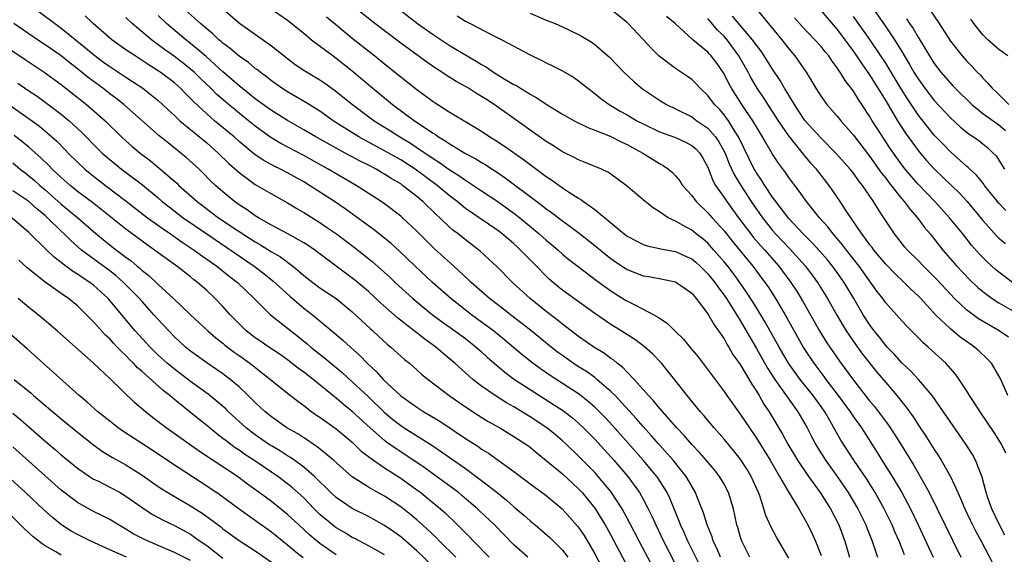
# Model space of a CAD drawing. Units: inches. Extents: x 2643000 to 2646000, y 1501943 to 1503000.
# Drawn here: x 2644572 to 2644694, y 1502669 to 1502735 of the extents above; entities that cross this region are included whole.
import ezdxf

# ---------------------------------------------------------------- set-up
doc = ezdxf.new("R2010")
doc.units = ezdxf.units.IN
doc.header["$MEASUREMENT"] = 0
doc.layers.add('LD26431500_2ft', color=60, linetype='Continuous')

msp = doc.modelspace()

# ---------------------------------------------------------------- linework, layer by layer
at = {"layer": 'LD26431500_2ft'}
for points, elevation in [([(2644662.37, 1502737.63), (2644666.13, 1502733), (2644667, 1502731.87), (2644667.74, 1502731), (2644669.15, 1502729), (2644669.86, 1502727.86), (2644670.37, 1502727), (2644671, 1502726), (2644671.73, 1502725), (2644673, 1502723.57), (2644673.45, 1502723), (2644675, 1502721.21), (2644677, 1502718.6), (2644678.5, 1502716.5), (2644679, 1502715.88), (2644679.37, 1502715.37), (2644681, 1502713.34), (2644681.29, 1502713), (2644682.01, 1502712.01), (2644682.92, 1502711), (2644683.8, 1502709.8), (2644684.49, 1502709), (2644686.07, 1502707), (2644687.81, 1502705), (2644689.36, 1502703.36), (2644690.38, 1502702.38), (2644691, 1502701.86), (2644692.17, 1502701), (2644693, 1502700.47), (2644695, 1502699.32)], 9108), ([(2644683.75, 1502737.75), (2644685.61, 1502735), (2644687, 1502732.84), (2644688.46, 1502731), (2644689, 1502730.39), (2644689.69, 1502729.69), (2644690.33, 1502729), (2644690.67, 1502728.67), (2644691, 1502728.27), (2644691.65, 1502727.65), (2644692.18, 1502727), (2644692.62, 1502726.62), (2644694.23, 1502725)], 9096), ([(2644573.58, 1502737), (2644577, 1502734.45), (2644580.02, 1502732.02), (2644581, 1502731.19), (2644582.25, 1502730.25), (2644583, 1502729.71), (2644585, 1502728.38), (2644585.84, 1502727.84), (2644587.08, 1502727), (2644588.17, 1502726.17), (2644589, 1502725.48), (2644589.53, 1502725), (2644590.29, 1502724.29), (2644591, 1502723.65), (2644591.69, 1502723), (2644595, 1502720.25), (2644596.42, 1502719), (2644597.72, 1502717.72), (2644599, 1502716.59), (2644601, 1502715.12), (2644603, 1502713.94), (2644605, 1502712.83), (2644606.14, 1502712.14), (2644607, 1502711.66), (2644609, 1502710.4), (2644609.84, 1502709.84), (2644611.04, 1502709), (2644613.3, 1502707.3), (2644614.42, 1502706.42), (2644615.53, 1502705.53), (2644617.65, 1502703.65), (2644618.33, 1502703), (2644620.52, 1502701), (2644621, 1502700.59), (2644622.94, 1502699), (2644624.12, 1502698.12), (2644625.71, 1502697), (2644627, 1502696.04), (2644628.33, 1502695), (2644629, 1502694.4), (2644629.72, 1502693.72), (2644631.88, 1502691.88), (2644633.08, 1502691), (2644635.46, 1502689.46), (2644637.9, 1502687.9), (2644639, 1502687.18), (2644640.24, 1502686.24), (2644641, 1502685.59), (2644641.63, 1502685), (2644643, 1502683.6), (2644645.35, 1502681), (2644647.08, 1502679), (2644648.54, 1502677), (2644649, 1502676.18), (2644649.62, 1502675), (2644650.08, 1502674.08), (2644650.55, 1502673), (2644651.52, 1502671), (2644653.59, 1502667)], 9140), ([(2644667, 1502668.9), (2644665.48, 1502671.48), (2644664.79, 1502672.79), (2644664.18, 1502674.18), (2644663.94, 1502675), (2644663.41, 1502676.59), (2644663.25, 1502677), (2644662.37, 1502679), (2644661.86, 1502679.86), (2644661, 1502681.18), (2644660.19, 1502682.19), (2644659, 1502683.63), (2644657.78, 1502685), (2644656.52, 1502686.52), (2644656.08, 1502687), (2644654.44, 1502689), (2644652.93, 1502690.93), (2644651.25, 1502693), (2644650.15, 1502694.15), (2644649.1, 1502695.09), (2644647.95, 1502695.95), (2644646.29, 1502697), (2644645, 1502697.78), (2644643, 1502699.15), (2644639, 1502702.02), (2644638.46, 1502702.46), (2644637.38, 1502703.38), (2644637, 1502703.76), (2644635.82, 1502705), (2644634.4, 1502706.4), (2644633.84, 1502707), (2644633.39, 1502707.39), (2644633, 1502707.77), (2644632.33, 1502708.33), (2644631.57, 1502709), (2644631, 1502709.43), (2644627, 1502712.14), (2644625.97, 1502713), (2644625, 1502713.75), (2644623.52, 1502715), (2644620.8, 1502717), (2644619, 1502718.15), (2644617, 1502719.29), (2644614.58, 1502720.58), (2644613.84, 1502721), (2644612.08, 1502722.08), (2644610.65, 1502723), (2644609, 1502724.16), (2644607.25, 1502725.25), (2644606, 1502726), (2644605, 1502726.55), (2644604.3, 1502727), (2644603, 1502727.93), (2644602.41, 1502728.41), (2644601.61, 1502729), (2644601.27, 1502729.28), (2644601, 1502729.47), (2644600.18, 1502730.18), (2644599, 1502730.96), (2644597.91, 1502731.91), (2644597, 1502732.58), (2644596.78, 1502732.78), (2644596.52, 1502733), (2644595.75, 1502733.75), (2644595, 1502734.35), (2644594.24, 1502735), (2644592.02, 1502737)], 9132), ([(2644597, 1502736.82), (2644599.05, 1502735.05), (2644603, 1502732.27), (2644605, 1502730.67), (2644605.96, 1502729.96), (2644607.16, 1502729.16), (2644609, 1502728.06), (2644609.63, 1502727.63), (2644610.79, 1502726.79), (2644613.02, 1502725), (2644615.7, 1502723), (2644617.73, 1502721.73), (2644618.88, 1502721), (2644620.22, 1502720.22), (2644621, 1502719.7), (2644623, 1502718.33), (2644623.82, 1502717.82), (2644625, 1502716.97), (2644626.21, 1502716.21), (2644627, 1502715.63), (2644627.4, 1502715.4), (2644629, 1502714.31), (2644631, 1502712.99), (2644633, 1502711.57), (2644633.73, 1502711), (2644636.13, 1502709), (2644637, 1502708.22), (2644637.67, 1502707.67), (2644638.46, 1502707), (2644639, 1502706.5), (2644639.82, 1502705.82), (2644640.95, 1502704.95), (2644643.23, 1502703.23), (2644645, 1502701.95), (2644645.57, 1502701.57), (2644646.82, 1502700.82), (2644647.62, 1502700.38), (2644649, 1502699.7), (2644650.75, 1502698.75), (2644651, 1502698.56), (2644651.96, 1502697.96), (2644652.9, 1502697), (2644653.99, 1502695.99), (2644654.76, 1502695), (2644655.78, 1502693.78), (2644659, 1502689.5), (2644659.34, 1502689), (2644661, 1502686.71), (2644662.13, 1502685), (2644663, 1502683.73), (2644664.69, 1502681), (2644665.88, 1502679), (2644667.02, 1502677.02), (2644668.24, 1502675), (2644669, 1502673.69), (2644669.38, 1502673), (2644669.9, 1502671.9), (2644670.3, 1502671), (2644671, 1502669.22)], 9130), ([(2644602.72, 1502737), (2644605, 1502735.41), (2644607, 1502733.81), (2644607.96, 1502733), (2644610.64, 1502731), (2644611, 1502730.75), (2644613, 1502729.16), (2644615.56, 1502727), (2644618, 1502725), (2644620.71, 1502723), (2644623, 1502721.46), (2644623.29, 1502721.29), (2644623.69, 1502721), (2644624.52, 1502720.52), (2644625, 1502720.16), (2644626.94, 1502719), (2644628.29, 1502718.29), (2644629, 1502717.83), (2644629.53, 1502717.53), (2644630.32, 1502717), (2644630.74, 1502716.74), (2644631.93, 1502715.93), (2644635.83, 1502713), (2644636.51, 1502712.51), (2644637, 1502712.1), (2644637.65, 1502711.65), (2644639, 1502710.6), (2644641.07, 1502709.07), (2644643, 1502707.56), (2644644.4, 1502706.4), (2644645, 1502705.95), (2644645.56, 1502705.56), (2644646.75, 1502704.75), (2644647, 1502704.6), (2644649, 1502703.81), (2644649.71, 1502703.71), (2644651.4, 1502703.4), (2644653, 1502703.07), (2644653.14, 1502703), (2644655, 1502701.65), (2644655.55, 1502701), (2644657, 1502699.12), (2644657.76, 1502697.76), (2644658.33, 1502697), (2644659, 1502696.02), (2644659.36, 1502695.36), (2644659.6, 1502695), (2644660.1, 1502694.1), (2644661, 1502692.83), (2644662.42, 1502690.42), (2644663, 1502689.56), (2644663.34, 1502689), (2644663.94, 1502687.94), (2644664.58, 1502687), (2644666.23, 1502684.23), (2644666.89, 1502683), (2644668.1, 1502681), (2644669.45, 1502679), (2644670.89, 1502677), (2644672.17, 1502675), (2644673.19, 1502673), (2644673.93, 1502671), (2644674.54, 1502669)], 9128), ([(2644681.32, 1502669.32), (2644680.66, 1502671), (2644680.15, 1502672.15), (2644679.79, 1502673), (2644678.82, 1502675), (2644677.7, 1502677), (2644676.65, 1502678.65), (2644675.06, 1502681), (2644673.47, 1502683.47), (2644672.74, 1502684.74), (2644672.1, 1502685.9), (2644671.45, 1502687), (2644671, 1502687.66), (2644670.03, 1502689), (2644668.41, 1502691), (2644666.97, 1502693), (2644665.8, 1502695), (2644664.09, 1502698.09), (2644663.56, 1502699), (2644662.58, 1502700.58), (2644661.8, 1502701.8), (2644660.96, 1502703), (2644660.12, 1502704.12), (2644659.45, 1502705), (2644659, 1502705.55), (2644657.75, 1502707), (2644657, 1502707.83), (2644656.37, 1502708.37), (2644655.54, 1502709), (2644655, 1502709.44), (2644653.95, 1502710.05), (2644653, 1502710.56), (2644652.1, 1502711), (2644651, 1502711.74), (2644650.22, 1502712.22), (2644649.26, 1502713), (2644646.91, 1502715), (2644645, 1502716.39), (2644644.64, 1502716.64), (2644643.84, 1502717), (2644641.84, 1502717.84), (2644641, 1502718.14), (2644640.45, 1502718.45), (2644639, 1502719.14), (2644637.89, 1502719.89), (2644637, 1502720.43), (2644630.55, 1502725), (2644629.6, 1502725.6), (2644629, 1502726), (2644628.37, 1502726.37), (2644627.38, 1502727), (2644627, 1502727.23), (2644625.86, 1502727.86), (2644624.63, 1502728.63), (2644624.08, 1502729), (2644623.41, 1502729.41), (2644622.22, 1502730.22), (2644619, 1502732.59), (2644615.82, 1502735), (2644613, 1502737.23)], 9124), ([(2644618.52, 1502737), (2644621.07, 1502735), (2644623, 1502733.65), (2644625, 1502732.33), (2644625.84, 1502731.84), (2644627.21, 1502731), (2644628.35, 1502730.35), (2644629, 1502729.93), (2644629.61, 1502729.61), (2644630.5, 1502729), (2644631.81, 1502728.19), (2644633, 1502727.49), (2644633.33, 1502727.33), (2644633.84, 1502727), (2644634.58, 1502726.58), (2644635, 1502726.29), (2644635.84, 1502725.84), (2644637, 1502725.04), (2644639, 1502723.82), (2644640.45, 1502723), (2644642.15, 1502722.15), (2644643, 1502721.84), (2644644.93, 1502721.07), (2644646.35, 1502720.35), (2644647, 1502720.06), (2644647.68, 1502719.68), (2644648.96, 1502719), (2644651, 1502717.7), (2644651.46, 1502717.46), (2644652.13, 1502717), (2644652.61, 1502716.61), (2644653, 1502716.19), (2644653.54, 1502715.54), (2644653.88, 1502715), (2644655, 1502713.74), (2644655.54, 1502713), (2644657, 1502711.62), (2644657.53, 1502711), (2644659, 1502709.36), (2644660.05, 1502708.05), (2644662.57, 1502705), (2644664.06, 1502703), (2644664.45, 1502702.45), (2644665.37, 1502701), (2644666.56, 1502699), (2644668.78, 1502695), (2644669, 1502694.65), (2644670.11, 1502693), (2644671.36, 1502691.36), (2644671.61, 1502691), (2644673.12, 1502689), (2644674.59, 1502687), (2644675, 1502686.37), (2644675.99, 1502685), (2644677.96, 1502681.96), (2644678.54, 1502681), (2644679.8, 1502679), (2644681, 1502677), (2644681.71, 1502675.71), (2644682.07, 1502675), (2644683.02, 1502673), (2644684.86, 1502669)], 9122), ([(2644635, 1502736.31), (2644637, 1502735.45), (2644638.11, 1502735), (2644639, 1502734.6), (2644641, 1502733.66), (2644641.43, 1502733.43), (2644642.67, 1502732.67), (2644643, 1502732.44), (2644644.84, 1502730.84), (2644646.62, 1502729), (2644647.85, 1502727.85), (2644648.93, 1502726.93), (2644651, 1502725.54), (2644651.88, 1502725), (2644653, 1502724.46), (2644655, 1502723.46), (2644655.63, 1502723), (2644657, 1502722.07), (2644657.93, 1502721), (2644658.37, 1502720.37), (2644659.08, 1502719.08), (2644659.65, 1502717.65), (2644660.28, 1502716.28), (2644661.06, 1502715), (2644662.37, 1502713), (2644663.74, 1502711), (2644665, 1502709.42), (2644665.36, 1502709), (2644667.13, 1502707.13), (2644669.03, 1502705.03), (2644669.9, 1502703.9), (2644670.57, 1502703), (2644671.81, 1502701), (2644672.95, 1502698.95), (2644674.12, 1502697), (2644674.46, 1502696.46), (2644675.29, 1502695.29), (2644676.13, 1502694.13), (2644677.91, 1502691.91), (2644679, 1502690.6), (2644680.38, 1502689), (2644681, 1502688.21), (2644681.55, 1502687.55), (2644681.93, 1502687), (2644682.38, 1502686.38), (2644683, 1502685.39), (2644683.97, 1502683.97), (2644685, 1502682.32), (2644685.54, 1502681.54), (2644685.87, 1502681), (2644687, 1502679), (2644687.91, 1502677), (2644688.26, 1502676.26), (2644688.79, 1502675), (2644689.51, 1502673.51), (2644690.17, 1502672.17), (2644690.82, 1502671), (2644692.73, 1502667.27)], 9118), ([(2644693.75, 1502671.75), (2644693.07, 1502673), (2644692.11, 1502675), (2644691.63, 1502676.37), (2644691.42, 1502677), (2644690.92, 1502678.92), (2644690.11, 1502681), (2644689.72, 1502681.72), (2644688.91, 1502683), (2644686.15, 1502687), (2644684.73, 1502689), (2644683.05, 1502691), (2644682.06, 1502692.06), (2644681, 1502693.05), (2644680.09, 1502694.09), (2644679.19, 1502695), (2644679, 1502695.21), (2644678.22, 1502696.22), (2644677.58, 1502697), (2644677, 1502697.78), (2644676.23, 1502699), (2644675.06, 1502701), (2644673.85, 1502703), (2644673, 1502704.22), (2644672.43, 1502705), (2644671.79, 1502705.79), (2644670.86, 1502706.86), (2644669.91, 1502707.91), (2644668.79, 1502709), (2644667, 1502710.92), (2644665.41, 1502713), (2644665, 1502713.55), (2644664.03, 1502715), (2644663.65, 1502715.65), (2644663, 1502716.56), (2644662.84, 1502716.84), (2644662.74, 1502717), (2644660.77, 1502721), (2644660.36, 1502721.64), (2644659.54, 1502723), (2644659, 1502723.74), (2644658.42, 1502724.42), (2644657.84, 1502725), (2644657, 1502726.11), (2644656.05, 1502727), (2644655.55, 1502727.55), (2644655, 1502728.08), (2644654.46, 1502728.46), (2644653, 1502729.46), (2644650.99, 1502730.99), (2644649.98, 1502731.98), (2644649, 1502733.05), (2644647.15, 1502735), (2644647, 1502735.14), (2644645, 1502736.74)], 9116), ([(2644671, 1502736.59), (2644673, 1502734.26), (2644673.95, 1502733), (2644675, 1502731.56), (2644675.39, 1502731), (2644676.03, 1502730.03), (2644677, 1502728.66), (2644679, 1502725.45), (2644680.48, 1502723), (2644681.46, 1502721.46), (2644683.15, 1502719.15), (2644684.06, 1502718.06), (2644685, 1502717.06), (2644687.15, 1502715), (2644688.08, 1502714.08), (2644689.06, 1502713), (2644691, 1502710.64), (2644692.73, 1502708.73), (2644693, 1502708.47), (2644693.81, 1502707.81)], 9104), ([(2644677.19, 1502737.19), (2644678.85, 1502734.85), (2644680.09, 1502733), (2644681, 1502731.54), (2644681.96, 1502729.96), (2644682.5, 1502729), (2644683, 1502728.18), (2644683.84, 1502727), (2644685, 1502725.49), (2644687, 1502723.35), (2644688.23, 1502722.23), (2644689.34, 1502721.34), (2644689.88, 1502721), (2644690.53, 1502720.53), (2644691, 1502720.15), (2644691.64, 1502719.64), (2644692.3, 1502719), (2644692.65, 1502718.65), (2644693, 1502718.13), (2644693.68, 1502717)], 9100), ([(2644657, 1502666.06), (2644654.54, 1502671), (2644654.08, 1502672.08), (2644653.63, 1502673), (2644653.47, 1502673.47), (2644652.3, 1502676.3), (2644651.95, 1502677), (2644650.81, 1502678.81), (2644650.67, 1502679), (2644649, 1502681), (2644645.24, 1502685.24), (2644644.28, 1502686.28), (2644643.58, 1502687), (2644643, 1502687.56), (2644642.24, 1502688.24), (2644641.12, 1502689.12), (2644637.5, 1502691.5), (2644636.31, 1502692.31), (2644635.36, 1502693), (2644634.04, 1502694.04), (2644631.87, 1502695.87), (2644630.47, 1502697), (2644629, 1502698.1), (2644627.76, 1502699), (2644625.19, 1502701), (2644622.93, 1502703), (2644620.8, 1502705), (2644618.85, 1502706.85), (2644617.82, 1502707.82), (2644617, 1502708.48), (2644615.59, 1502709.59), (2644615, 1502709.99), (2644612.11, 1502712.11), (2644610.79, 1502713), (2644607.73, 1502715), (2644607, 1502715.44), (2644605, 1502716.55), (2644604.12, 1502717), (2644603.36, 1502717.36), (2644602.06, 1502718.06), (2644601, 1502718.79), (2644599, 1502720.44), (2644598.38, 1502721), (2644595.97, 1502723), (2644595, 1502723.84), (2644593.36, 1502725.36), (2644593, 1502725.74), (2644592.36, 1502726.36), (2644591.74, 1502727), (2644591, 1502727.67), (2644589.26, 1502729), (2644589, 1502729.18), (2644587.87, 1502729.87), (2644587, 1502730.46), (2644586.14, 1502731), (2644585, 1502731.77), (2644583.26, 1502733), (2644580.95, 1502735), (2644579.95, 1502735.95)], 9138), ([(2644658.57, 1502669), (2644658.12, 1502670.12), (2644657.67, 1502671), (2644657.52, 1502671.52), (2644656.9, 1502673), (2644656.48, 1502674.48), (2644655.76, 1502676.24), (2644655.48, 1502677), (2644655, 1502677.79), (2644654.3, 1502679), (2644652.71, 1502681), (2644650.93, 1502683), (2644650.04, 1502684.04), (2644649, 1502685.17), (2644648.15, 1502686.15), (2644645.52, 1502689), (2644645, 1502689.52), (2644643.28, 1502691), (2644643, 1502691.22), (2644641.97, 1502691.97), (2644641, 1502692.57), (2644640.34, 1502693), (2644639, 1502693.94), (2644638.39, 1502694.39), (2644637.6, 1502695), (2644635.07, 1502697.07), (2644632.57, 1502699), (2644631.7, 1502699.7), (2644630, 1502701), (2644627.71, 1502703), (2644627.36, 1502703.36), (2644625.57, 1502705), (2644623.17, 1502707.17), (2644622.16, 1502708.16), (2644621, 1502709.34), (2644619.24, 1502711), (2644619, 1502711.21), (2644617, 1502712.72), (2644616.6, 1502713), (2644613.5, 1502715), (2644611, 1502716.42), (2644610.04, 1502717), (2644607, 1502718.69), (2644604.17, 1502720.17), (2644602.93, 1502720.93), (2644601, 1502722.33), (2644600.17, 1502723), (2644599, 1502723.92), (2644597.31, 1502725.31), (2644596.25, 1502726.25), (2644595.51, 1502727), (2644594.22, 1502728.22), (2644593.43, 1502729), (2644593, 1502729.38), (2644592.1, 1502730.1), (2644591, 1502730.94), (2644589.79, 1502731.79), (2644589, 1502732.4), (2644588.16, 1502733), (2644585.76, 1502735), (2644585, 1502735.74)], 9136), ([(2644662.2, 1502669), (2644661.21, 1502671), (2644661, 1502671.63), (2644660.7, 1502672.7), (2644660.6, 1502673), (2644660.16, 1502675), (2644659.56, 1502677), (2644659, 1502678.06), (2644658.44, 1502679), (2644657.81, 1502679.81), (2644656.8, 1502681), (2644655.96, 1502681.96), (2644655, 1502682.97), (2644654.07, 1502684.07), (2644653.17, 1502685), (2644651, 1502687.44), (2644650.31, 1502688.31), (2644649.64, 1502689), (2644649, 1502689.74), (2644647.88, 1502691), (2644647, 1502691.9), (2644646.47, 1502692.47), (2644645.76, 1502693), (2644645.36, 1502693.36), (2644645, 1502693.59), (2644644.2, 1502694.2), (2644642.89, 1502695), (2644641, 1502696.32), (2644639, 1502697.84), (2644638.37, 1502698.37), (2644637, 1502699.39), (2644635, 1502701), (2644632.85, 1502703), (2644630.92, 1502704.92), (2644629.89, 1502705.89), (2644628.85, 1502706.85), (2644627.73, 1502707.73), (2644627, 1502708.27), (2644626.1, 1502709), (2644625.47, 1502709.47), (2644625, 1502709.87), (2644623.83, 1502711), (2644623.39, 1502711.39), (2644621.75, 1502713), (2644621, 1502713.62), (2644619.24, 1502715), (2644619, 1502715.17), (2644617.84, 1502715.84), (2644617, 1502716.4), (2644616.61, 1502716.61), (2644615.97, 1502717), (2644615, 1502717.5), (2644613.98, 1502717.98), (2644612.12, 1502719), (2644611.38, 1502719.38), (2644608.49, 1502721), (2644607, 1502721.88), (2644605, 1502723.01), (2644603, 1502724.27), (2644601, 1502725.72), (2644600.29, 1502726.29), (2644599, 1502727.31), (2644598.11, 1502728.11), (2644597, 1502729.04), (2644594.92, 1502730.92), (2644593, 1502732.56), (2644592.43, 1502733), (2644590.04, 1502735), (2644589, 1502735.99)], 9134), ([(2644609.84, 1502735.84), (2644610.92, 1502734.92), (2644613, 1502733.22), (2644615.79, 1502731), (2644617, 1502730.01), (2644619, 1502728.41), (2644621, 1502726.84), (2644622.07, 1502726.07), (2644623, 1502725.38), (2644625, 1502724.09), (2644629, 1502721.69), (2644630.04, 1502721), (2644630.64, 1502720.64), (2644631.85, 1502719.85), (2644634.2, 1502718.2), (2644635, 1502717.58), (2644635.34, 1502717.34), (2644637, 1502716.1), (2644637.67, 1502715.67), (2644639, 1502714.7), (2644639.89, 1502714.11), (2644641, 1502713.41), (2644641.27, 1502713.27), (2644641.61, 1502713), (2644643, 1502712.02), (2644646.64, 1502709), (2644647, 1502708.73), (2644648.13, 1502708.13), (2644649, 1502707.69), (2644649.51, 1502707.51), (2644651, 1502707.2), (2644651.15, 1502707.15), (2644653, 1502706.8), (2644654.25, 1502706.25), (2644655, 1502705.9), (2644655.5, 1502705.5), (2644656.04, 1502705), (2644657, 1502704.06), (2644657.85, 1502703), (2644658.31, 1502702.31), (2644659, 1502701.43), (2644659.3, 1502701), (2644661, 1502698.29), (2644663, 1502694.83), (2644664.39, 1502692.39), (2644665.28, 1502691), (2644665.98, 1502690.02), (2644667, 1502688.54), (2644668.13, 1502687), (2644669, 1502685.5), (2644669.28, 1502685), (2644669.86, 1502683.86), (2644670.32, 1502683), (2644670.58, 1502682.58), (2644671.57, 1502681), (2644673, 1502678.99), (2644674.37, 1502677), (2644675.56, 1502675), (2644676.53, 1502673), (2644676.66, 1502672.66), (2644677.33, 1502671), (2644678, 1502669)], 9126), ([(2644625.98, 1502735.98), (2644627, 1502735.31), (2644627.58, 1502735), (2644630.52, 1502733.48), (2644631.51, 1502733), (2644635, 1502731.14), (2644636.45, 1502730.45), (2644637, 1502730.16), (2644637.79, 1502729.79), (2644639, 1502729.17), (2644640.37, 1502728.37), (2644641, 1502727.94), (2644642.16, 1502727), (2644643, 1502726.38), (2644643.76, 1502725.76), (2644644.8, 1502725), (2644646.17, 1502724.17), (2644647, 1502723.71), (2644648.2, 1502723), (2644649, 1502722.59), (2644651, 1502721.64), (2644651.46, 1502721.46), (2644653, 1502720.9), (2644654.31, 1502720.31), (2644655, 1502719.94), (2644655.51, 1502719.51), (2644655.99, 1502719), (2644656.38, 1502718.38), (2644657, 1502717.27), (2644657.62, 1502715.62), (2644657.96, 1502715), (2644659, 1502713.5), (2644659.33, 1502713), (2644660.78, 1502711), (2644661.73, 1502709.73), (2644662.3, 1502709), (2644662.61, 1502708.61), (2644663.54, 1502707.54), (2644664.04, 1502707), (2644665.77, 1502705), (2644667.27, 1502703), (2644667.95, 1502701.95), (2644668.72, 1502700.72), (2644670.8, 1502697), (2644671.64, 1502695.64), (2644672.07, 1502695), (2644673.27, 1502693.27), (2644675, 1502690.89), (2644677, 1502688.36), (2644677.63, 1502687.63), (2644678.12, 1502687), (2644679.35, 1502685.35), (2644680.13, 1502684.13), (2644680.9, 1502682.9), (2644682.42, 1502680.42), (2644683.25, 1502679), (2644684.38, 1502677), (2644685.38, 1502675), (2644688.3, 1502669)], 9120), ([(2644693.88, 1502681.88), (2644693.33, 1502683), (2644692.43, 1502684.43), (2644690.68, 1502687), (2644690.04, 1502688.04), (2644689.38, 1502689), (2644689, 1502689.62), (2644688.09, 1502691), (2644687.64, 1502691.64), (2644686.43, 1502693), (2644684.26, 1502695), (2644683.58, 1502695.58), (2644683, 1502696.19), (2644681.6, 1502697.6), (2644681, 1502698.25), (2644679, 1502700.48), (2644678.63, 1502701), (2644677.92, 1502701.92), (2644675.7, 1502705), (2644674.14, 1502707), (2644673.66, 1502707.66), (2644672.51, 1502709), (2644671.85, 1502709.85), (2644670.83, 1502711), (2644669.22, 1502713), (2644668.29, 1502714.29), (2644667.74, 1502715), (2644667, 1502715.98), (2644666.59, 1502716.59), (2644665.73, 1502717.73), (2644665, 1502718.86), (2644664.2, 1502720.2), (2644663.77, 1502721), (2644663, 1502722.25), (2644662.57, 1502723), (2644661.22, 1502725), (2644659.92, 1502727), (2644659.6, 1502727.6), (2644659, 1502728.79), (2644658.92, 1502728.92), (2644658.1, 1502730.1), (2644657.42, 1502731), (2644657.21, 1502731.21), (2644657, 1502731.46), (2644655.16, 1502733), (2644652.97, 1502735), (2644651.89, 1502735.89)], 9114), ([(2644694.12, 1502689), (2644693.4, 1502690.6), (2644693.24, 1502691), (2644693, 1502691.45), (2644692.09, 1502693), (2644691.55, 1502693.55), (2644690.53, 1502694.53), (2644690, 1502695), (2644689.4, 1502695.4), (2644688.23, 1502696.23), (2644687, 1502697.24), (2644685.17, 1502699), (2644683.34, 1502701), (2644683, 1502701.35), (2644682.14, 1502702.14), (2644681.29, 1502703), (2644680.11, 1502704.11), (2644679, 1502705.25), (2644677.53, 1502707), (2644677.31, 1502707.31), (2644677, 1502707.7), (2644676.48, 1502708.48), (2644676.05, 1502709), (2644674.04, 1502711.96), (2644673.37, 1502713), (2644671.99, 1502715), (2644670.44, 1502717), (2644669.75, 1502717.75), (2644669, 1502718.64), (2644667, 1502721.11), (2644665.73, 1502723), (2644663.87, 1502725.87), (2644663.1, 1502727), (2644662.32, 1502728.32), (2644661.97, 1502729), (2644660.84, 1502731), (2644659.37, 1502733), (2644659, 1502733.44), (2644658.21, 1502734.21), (2644657, 1502735.62)], 9112), ([(2644694.21, 1502696.21), (2644693.03, 1502697), (2644690.5, 1502698.5), (2644689, 1502699.6), (2644687.51, 1502701), (2644687, 1502701.53), (2644685.34, 1502703.34), (2644683.67, 1502705), (2644683, 1502705.71), (2644681.69, 1502707), (2644681.37, 1502707.37), (2644680.08, 1502709), (2644678.78, 1502711), (2644678.05, 1502712.05), (2644677.51, 1502713), (2644676.12, 1502715), (2644675.62, 1502715.62), (2644675, 1502716.51), (2644674.61, 1502717), (2644672.85, 1502719), (2644670.92, 1502720.92), (2644669, 1502723.01), (2644668.22, 1502724.22), (2644667.7, 1502725), (2644667, 1502726.16), (2644666.7, 1502726.7), (2644666.49, 1502727), (2644665.95, 1502727.95), (2644665, 1502729.38), (2644663.98, 1502731), (2644663.58, 1502731.58), (2644663, 1502732.32), (2644662.73, 1502732.73), (2644662.52, 1502733), (2644660.06, 1502735.94)], 9110), ([(2644694.67, 1502703), (2644693, 1502704.25), (2644692.59, 1502704.59), (2644691.54, 1502705.54), (2644690.55, 1502706.55), (2644689.62, 1502707.62), (2644688.53, 1502709), (2644686.91, 1502711), (2644685.09, 1502713), (2644683, 1502715.14), (2644682.14, 1502716.14), (2644681.42, 1502717), (2644681, 1502717.55), (2644680.39, 1502718.39), (2644679.57, 1502719.57), (2644677.98, 1502721.98), (2644677.34, 1502723), (2644677, 1502723.57), (2644676.06, 1502725), (2644675.62, 1502725.62), (2644675, 1502726.65), (2644674.74, 1502727), (2644673.97, 1502727.97), (2644673.37, 1502729), (2644673.21, 1502729.21), (2644673, 1502729.54), (2644672.36, 1502730.36), (2644671.95, 1502731), (2644671.52, 1502731.52), (2644671, 1502732.17), (2644670.25, 1502733), (2644668.65, 1502734.65), (2644667.71, 1502735.71)], 9106), ([(2644693.88, 1502711.88), (2644693, 1502712.8), (2644692.83, 1502713), (2644691.23, 1502715), (2644691.14, 1502715.14), (2644690.24, 1502716.24), (2644689.42, 1502717), (2644689.22, 1502717.22), (2644689, 1502717.39), (2644687, 1502719.16), (2644686.09, 1502720.09), (2644685, 1502721.22), (2644684.2, 1502722.2), (2644683, 1502723.74), (2644681.69, 1502725.69), (2644680.92, 1502726.92), (2644679.43, 1502729.43), (2644679, 1502730.11), (2644678.41, 1502731), (2644677.03, 1502733.03), (2644675, 1502735.87)], 9102), ([(2644681.59, 1502735.59), (2644681.96, 1502735), (2644682.38, 1502734.38), (2644683, 1502733.32), (2644683.13, 1502733.13), (2644684.42, 1502731), (2644685, 1502730.08), (2644685.84, 1502729), (2644687, 1502727.65), (2644687.32, 1502727.32), (2644687.61, 1502727), (2644689.64, 1502725), (2644691, 1502723.9), (2644693, 1502722.49), (2644693.8, 1502721.8)], 9098), ([(2644694.09, 1502731), (2644693, 1502731.79), (2644691.62, 1502733), (2644691, 1502733.62), (2644689.92, 1502735), (2644689.55, 1502735.55)], 9094), ([(2644651, 1502666.24), (2644648.5, 1502671), (2644647.32, 1502673.31), (2644646.39, 1502675), (2644645.09, 1502677), (2644645, 1502677.12), (2644643.43, 1502679), (2644643, 1502679.47), (2644641, 1502681.52), (2644639.46, 1502683), (2644639, 1502683.42), (2644638.15, 1502684.15), (2644637.08, 1502685), (2644635, 1502686.37), (2644633, 1502687.59), (2644632.1, 1502688.1), (2644630.68, 1502689), (2644629, 1502690.17), (2644627.91, 1502691), (2644627, 1502691.8), (2644625.69, 1502693), (2644625, 1502693.59), (2644624.23, 1502694.23), (2644623.36, 1502695), (2644621.98, 1502695.98), (2644618.6, 1502698.6), (2644616.49, 1502700.49), (2644615, 1502701.86), (2644613.3, 1502703.3), (2644613, 1502703.54), (2644611.01, 1502705.01), (2644608.36, 1502707), (2644607.56, 1502707.56), (2644607, 1502707.91), (2644605.02, 1502709.02), (2644603, 1502710.08), (2644601.39, 1502711), (2644601, 1502711.25), (2644599.99, 1502711.99), (2644599, 1502712.61), (2644598.46, 1502713), (2644597, 1502714.18), (2644596.08, 1502715), (2644595.53, 1502715.53), (2644594.54, 1502716.54), (2644594.06, 1502717), (2644592.46, 1502718.46), (2644591.81, 1502719), (2644590.24, 1502720.24), (2644589.14, 1502721.14), (2644584.75, 1502725), (2644583.77, 1502725.77), (2644583, 1502726.33), (2644582.14, 1502727), (2644580.33, 1502728.33), (2644579, 1502729.41), (2644578.1, 1502730.1), (2644576.98, 1502731), (2644575, 1502732.39), (2644574.08, 1502733), (2644571.14, 1502735)], 9142), ([(2644569, 1502732.91), (2644572.56, 1502730.57), (2644574.91, 1502729), (2644577, 1502727.47), (2644580.15, 1502725), (2644582.44, 1502723), (2644584.47, 1502721), (2644585, 1502720.51), (2644585.8, 1502719.8), (2644586.76, 1502719), (2644588.03, 1502718.03), (2644589.14, 1502717.14), (2644591.29, 1502715.29), (2644591.57, 1502715), (2644593.82, 1502713), (2644596.47, 1502711), (2644599, 1502709.29), (2644601, 1502708), (2644601.65, 1502707.65), (2644603, 1502706.79), (2644604.14, 1502706.14), (2644605.65, 1502705), (2644606.4, 1502704.4), (2644607, 1502703.86), (2644608.11, 1502703), (2644609, 1502702.34), (2644611, 1502701), (2644613, 1502699.37), (2644615.27, 1502697.27), (2644615.57, 1502697), (2644616.3, 1502696.3), (2644617.34, 1502695.34), (2644617.78, 1502695), (2644619, 1502693.89), (2644619.48, 1502693.48), (2644620.09, 1502693), (2644621, 1502692.2), (2644621.62, 1502691.62), (2644622.38, 1502691), (2644624.99, 1502689), (2644627, 1502687.6), (2644628.57, 1502686.57), (2644629.81, 1502685.81), (2644631.26, 1502685), (2644633, 1502683.96), (2644634.47, 1502683), (2644635, 1502682.61), (2644635.87, 1502681.87), (2644637, 1502680.98), (2644639, 1502679.31), (2644641, 1502677.48), (2644641.45, 1502677), (2644642.16, 1502676.16), (2644643, 1502675.09), (2644643.81, 1502673.81), (2644644.29, 1502673), (2644645, 1502671.72), (2644649, 1502664.21)], 9144), ([(2644567.28, 1502727.28), (2644573.15, 1502723.15), (2644574.3, 1502722.3), (2644575.86, 1502721), (2644576.46, 1502720.46), (2644577.45, 1502719.45), (2644577.88, 1502719), (2644579, 1502717.88), (2644579.94, 1502717), (2644581, 1502716.14), (2644582.47, 1502715), (2644585.05, 1502713.05), (2644587.69, 1502711), (2644589.61, 1502709.61), (2644590.52, 1502709), (2644591.97, 1502707.97), (2644593.46, 1502707), (2644594.34, 1502706.34), (2644595, 1502705.89), (2644596.27, 1502705), (2644597.78, 1502703.78), (2644598.83, 1502703), (2644600.89, 1502701), (2644602.9, 1502699), (2644605, 1502697.35), (2644606.3, 1502696.3), (2644607.41, 1502695.41), (2644607.88, 1502695), (2644609.63, 1502693.63), (2644611.81, 1502691.81), (2644613, 1502690.72), (2644615, 1502688.86), (2644616.96, 1502686.96), (2644618.04, 1502686.04), (2644619, 1502685.29), (2644619.44, 1502685), (2644620.41, 1502684.41), (2644622.86, 1502682.86), (2644624.06, 1502682.06), (2644625, 1502681.38), (2644627, 1502679.97), (2644628.34, 1502679), (2644629, 1502678.5), (2644630.92, 1502677), (2644632.07, 1502676.07), (2644633, 1502675.26), (2644634.23, 1502674.23), (2644635, 1502673.52), (2644635.62, 1502673), (2644637.43, 1502671.43), (2644639, 1502669.89), (2644639.67, 1502669)], 9148), ([(2644571.65, 1502727.65), (2644573, 1502726.7), (2644574.02, 1502726.02), (2644575.17, 1502725.17), (2644577, 1502723.8), (2644577.98, 1502723), (2644579.55, 1502721.55), (2644581.53, 1502719.53), (2644582.08, 1502719), (2644582.56, 1502718.56), (2644584.46, 1502717), (2644587.05, 1502715.05), (2644589, 1502713.44), (2644589.51, 1502713), (2644590.34, 1502712.34), (2644592.1, 1502711), (2644595, 1502709), (2644600.87, 1502705), (2644602.08, 1502704.08), (2644603.19, 1502703.19), (2644605.28, 1502701.28), (2644607, 1502699.83), (2644608.09, 1502699), (2644610.78, 1502696.78), (2644611.86, 1502695.86), (2644612.79, 1502695), (2644613.96, 1502693.96), (2644614.86, 1502693), (2644615.98, 1502691.98), (2644616.84, 1502691), (2644619, 1502688.97), (2644621, 1502687.55), (2644621.88, 1502687), (2644623.85, 1502685.85), (2644627, 1502683.71), (2644628.65, 1502682.65), (2644629, 1502682.39), (2644629.86, 1502681.86), (2644633, 1502679.6), (2644635.63, 1502677.63), (2644636.8, 1502676.8), (2644638.98, 1502675), (2644639.94, 1502673.94), (2644640.87, 1502672.87), (2644641, 1502672.7), (2644641.68, 1502671.68), (2644642.43, 1502670.43), (2644643, 1502669.43), (2644645.8, 1502664.2)], 9146), ([(2644634.71, 1502669), (2644633, 1502670.55), (2644630.59, 1502673), (2644628.76, 1502674.76), (2644628.51, 1502675), (2644626.62, 1502676.62), (2644626.15, 1502677), (2644624.35, 1502678.35), (2644622.04, 1502680.04), (2644619.65, 1502681.65), (2644618.42, 1502682.42), (2644617.25, 1502683.25), (2644617, 1502683.44), (2644615.22, 1502685), (2644613, 1502687.04), (2644611.91, 1502687.91), (2644611, 1502688.69), (2644608.18, 1502691), (2644607, 1502691.91), (2644606.36, 1502692.36), (2644605, 1502693.41), (2644604.08, 1502694.08), (2644602.7, 1502695), (2644601.7, 1502695.7), (2644601, 1502696.16), (2644599.9, 1502697), (2644599, 1502697.87), (2644597.9, 1502699), (2644597, 1502700.02), (2644596.06, 1502701), (2644595, 1502701.98), (2644593.86, 1502703), (2644593.37, 1502703.37), (2644593, 1502703.67), (2644591.29, 1502705), (2644589, 1502706.66), (2644588.56, 1502707), (2644587.64, 1502707.64), (2644585, 1502709.57), (2644580.86, 1502712.86), (2644579, 1502714.26), (2644578.09, 1502715), (2644577, 1502715.97), (2644576.48, 1502716.48), (2644575.9, 1502717), (2644575.47, 1502717.47), (2644574.46, 1502718.46), (2644573, 1502719.74), (2644572.31, 1502720.31), (2644571.18, 1502721.18)], 9150), ([(2644571, 1502717.77), (2644571.93, 1502717), (2644572.53, 1502716.53), (2644573, 1502716.18), (2644573.64, 1502715.64), (2644574.35, 1502715), (2644575, 1502714.46), (2644577, 1502712.69), (2644579.06, 1502711), (2644581, 1502709.31), (2644582.25, 1502708.25), (2644583.84, 1502707), (2644584.51, 1502706.51), (2644585, 1502706.11), (2644585.65, 1502705.65), (2644586.41, 1502705), (2644586.74, 1502704.74), (2644587, 1502704.49), (2644587.84, 1502703.84), (2644589, 1502702.75), (2644590.91, 1502701), (2644593, 1502699), (2644595.13, 1502697), (2644596.13, 1502696.13), (2644597, 1502695.47), (2644597.25, 1502695.25), (2644598.39, 1502694.39), (2644599, 1502693.96), (2644600.34, 1502693), (2644602.88, 1502691), (2644605, 1502689.3), (2644606.29, 1502688.29), (2644607, 1502687.77), (2644608.01, 1502687), (2644608.59, 1502686.59), (2644609, 1502686.33), (2644611, 1502684.9), (2644613, 1502683.22), (2644614.13, 1502682.13), (2644615, 1502681.46), (2644615.62, 1502681), (2644617, 1502680.07), (2644619, 1502678.8), (2644621, 1502677.36), (2644621.48, 1502677), (2644622.33, 1502676.33), (2644623.92, 1502675), (2644624.49, 1502674.49), (2644626.04, 1502673), (2644627.52, 1502671.52), (2644628, 1502671), (2644629.96, 1502669)], 9152), ([(2644625.84, 1502669), (2644623.8, 1502671), (2644623.41, 1502671.41), (2644621.71, 1502673), (2644621, 1502673.64), (2644620.26, 1502674.26), (2644619, 1502675.25), (2644617, 1502676.55), (2644616.18, 1502677), (2644615, 1502677.67), (2644613, 1502678.96), (2644610.69, 1502681), (2644608.68, 1502682.68), (2644608.19, 1502683), (2644607.49, 1502683.49), (2644607, 1502683.78), (2644606.26, 1502684.26), (2644604.93, 1502685), (2644603, 1502686.38), (2644602.25, 1502687), (2644601, 1502688.16), (2644600.15, 1502689), (2644599, 1502690.07), (2644597.89, 1502691), (2644597, 1502691.67), (2644596.23, 1502692.23), (2644595, 1502693.05), (2644593.87, 1502693.87), (2644593, 1502694.5), (2644592.39, 1502695), (2644591, 1502696.28), (2644590.3, 1502697), (2644589, 1502698.39), (2644588.47, 1502699), (2644587, 1502700.63), (2644586.68, 1502701), (2644585.85, 1502701.85), (2644584.7, 1502703), (2644583.8, 1502703.8), (2644583, 1502704.43), (2644579.53, 1502707), (2644578.18, 1502708.18), (2644577.37, 1502709), (2644577, 1502709.34), (2644575.31, 1502711), (2644575, 1502711.27), (2644574.04, 1502712.04), (2644573, 1502713), (2644571, 1502714.33)], 9154), ([(2644625, 1502665.96), (2644621, 1502669.79), (2644619.29, 1502671.29), (2644619, 1502671.52), (2644618.14, 1502672.14), (2644617, 1502672.94), (2644615, 1502674.03), (2644613, 1502675.02), (2644611, 1502676.4), (2644610.37, 1502677), (2644608.33, 1502679), (2644607, 1502680.16), (2644606.53, 1502680.53), (2644605.35, 1502681.35), (2644605, 1502681.56), (2644604.12, 1502682.12), (2644603, 1502682.78), (2644602.66, 1502683), (2644601, 1502684.15), (2644600.51, 1502684.51), (2644599.88, 1502685), (2644597.71, 1502687), (2644597.35, 1502687.35), (2644595.38, 1502689), (2644595.17, 1502689.17), (2644593, 1502690.76), (2644591, 1502692.27), (2644590.11, 1502693), (2644589, 1502694.01), (2644587.99, 1502695), (2644586.17, 1502697), (2644582.82, 1502701), (2644581, 1502702.66), (2644580.56, 1502703), (2644579.61, 1502703.61), (2644579, 1502704.03), (2644578.39, 1502704.39), (2644577.24, 1502705.24), (2644577, 1502705.45), (2644576.12, 1502706.12), (2644575.09, 1502707.09), (2644573, 1502709.19), (2644570.93, 1502710.93)], 9156), ([(2644617, 1502669.31), (2644615.93, 1502669.93), (2644615, 1502670.43), (2644613.31, 1502671.31), (2644613, 1502671.46), (2644612.05, 1502672.05), (2644611, 1502672.66), (2644610.8, 1502672.8), (2644610.55, 1502673), (2644609, 1502674.3), (2644608.29, 1502675), (2644607, 1502676.34), (2644605.61, 1502677.61), (2644605, 1502678.09), (2644603.79, 1502679), (2644600.85, 1502681), (2644599.73, 1502681.73), (2644599, 1502682.25), (2644598.54, 1502682.54), (2644597.39, 1502683.39), (2644597, 1502683.71), (2644596.26, 1502684.26), (2644595, 1502685.32), (2644594.05, 1502686.05), (2644593, 1502686.92), (2644591, 1502688.51), (2644590.43, 1502689), (2644589.62, 1502689.62), (2644587, 1502691.96), (2644586.44, 1502692.44), (2644585.93, 1502693), (2644585.46, 1502693.46), (2644585, 1502693.94), (2644584.44, 1502694.44), (2644583.93, 1502695), (2644583.47, 1502695.47), (2644583, 1502696), (2644582.48, 1502696.48), (2644581, 1502698.12), (2644579, 1502700.1), (2644577.92, 1502701), (2644577, 1502701.63), (2644575.03, 1502703.03), (2644572.78, 1502704.78), (2644571.74, 1502705.74)], 9158), ([(2644611, 1502669.29), (2644609, 1502670.72), (2644607.74, 1502671.74), (2644606.38, 1502673), (2644605, 1502674.3), (2644603, 1502675.89), (2644601.51, 1502677), (2644600.05, 1502678.05), (2644598.8, 1502679), (2644594.09, 1502682.09), (2644589.98, 1502685), (2644588.3, 1502686.3), (2644587.43, 1502687), (2644586.12, 1502688.12), (2644583, 1502691.11), (2644581, 1502693), (2644576.49, 1502697), (2644574.15, 1502699), (2644573, 1502699.91), (2644571.69, 1502701)], 9160), ([(2644606.92, 1502668.92), (2644605.81, 1502669.81), (2644605, 1502670.51), (2644603, 1502672.12), (2644601.31, 1502673.31), (2644599, 1502674.95), (2644596.67, 1502676.67), (2644595, 1502677.81), (2644590.64, 1502680.64), (2644588.24, 1502682.24), (2644584.61, 1502684.61), (2644584.06, 1502685), (2644583, 1502685.82), (2644581.54, 1502687), (2644580.2, 1502688.2), (2644579.24, 1502689), (2644572.79, 1502694.79), (2644570.23, 1502697)], 9162), ([(2644571.2, 1502691), (2644573.28, 1502689.28), (2644573.59, 1502689), (2644577, 1502686.13), (2644579, 1502684.48), (2644581, 1502682.89), (2644582.1, 1502682.1), (2644583.34, 1502681.34), (2644585, 1502680.43), (2644587, 1502679.17), (2644589, 1502677.75), (2644589.45, 1502677.45), (2644590.18, 1502677), (2644593, 1502675.37), (2644594.44, 1502674.44), (2644595, 1502674.05), (2644596.75, 1502672.75), (2644597, 1502672.54), (2644599, 1502671.08), (2644601, 1502669.78), (2644603, 1502668.41)], 9164), ([(2644571, 1502686.84), (2644572, 1502686), (2644575, 1502683.38), (2644576.3, 1502682.3), (2644577, 1502681.68), (2644579, 1502680.04), (2644580.5, 1502679), (2644581, 1502678.68), (2644581.6, 1502678.4), (2644583, 1502677.69), (2644584.28, 1502677), (2644585, 1502676.58), (2644587, 1502675.15), (2644588.3, 1502674.3), (2644589.6, 1502673.6), (2644591, 1502672.92), (2644593, 1502671.85), (2644593.51, 1502671.51), (2644594.21, 1502671), (2644595, 1502670.46), (2644597, 1502668.88)], 9166), ([(2644593, 1502668.62), (2644591, 1502669.61), (2644589, 1502670.45), (2644587.74, 1502671), (2644587.24, 1502671.24), (2644585.92, 1502671.92), (2644585, 1502672.48), (2644584.08, 1502673), (2644583, 1502673.67), (2644582.13, 1502674.13), (2644581, 1502674.67), (2644579, 1502675.77), (2644577, 1502677.32), (2644575, 1502679.08), (2644571, 1502682.65)], 9168), ([(2644585.07, 1502669), (2644583, 1502669.93), (2644580.67, 1502671), (2644579, 1502671.84), (2644578.24, 1502672.24), (2644577.03, 1502673.03), (2644575.92, 1502673.92), (2644574.87, 1502674.87), (2644572.6, 1502677), (2644570.71, 1502678.71)], 9170), ([(2644577, 1502669.28), (2644576.32, 1502669.68), (2644575, 1502670.43), (2644574.65, 1502670.65), (2644573.53, 1502671.53), (2644572.49, 1502672.49), (2644570.5, 1502674.5)], 9172)]:
    msp.add_lwpolyline(points, dxfattribs=dict(at, elevation=elevation))

doc.saveas('drawing.dxf')
